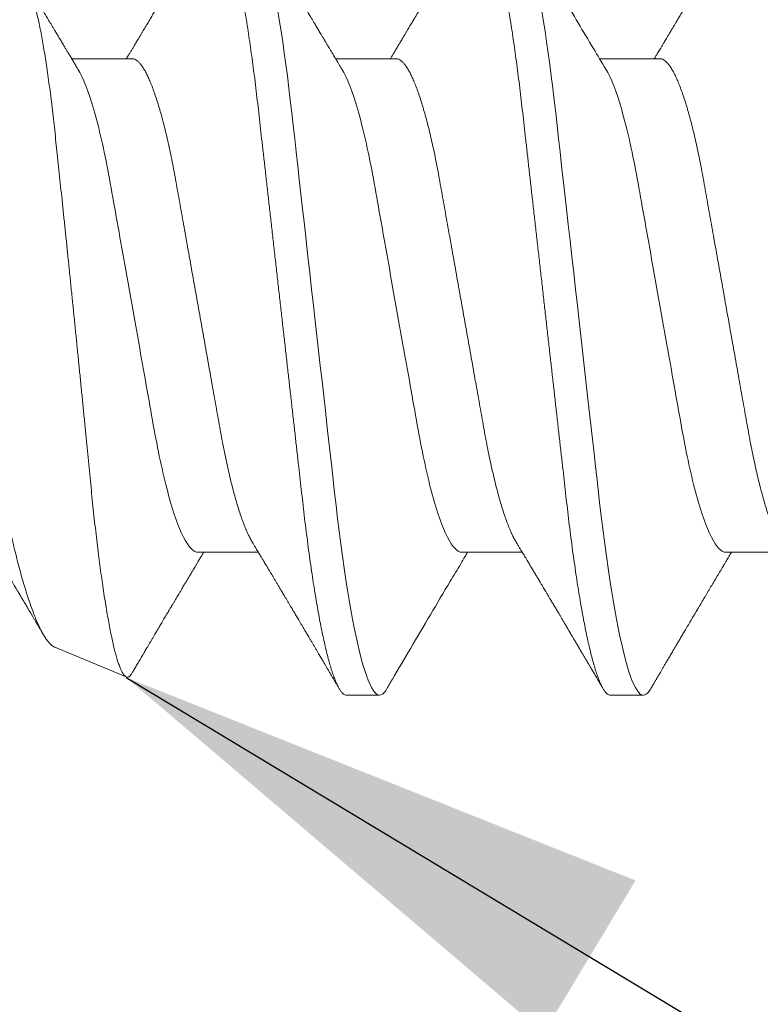
# Model space of a CAD drawing. Units: inches. Extents: x 2 to 27.5, y -1.7 to 35.
# Drawn here: x 11.6 to 11.8, y 18.3 to 18.6 of the extents above; entities that cross this region are included whole.
import ezdxf

# ---------------------------------------------------------------- set-up
doc = ezdxf.new("R2010")
doc.units = ezdxf.units.IN
doc.header["$MEASUREMENT"] = 0
doc.linetypes.add('SLD-Solid', pattern=[0])
doc.layers.add('A-NOTES', color=40, linetype='Continuous')
doc.layers.add('A-SCREW', color=251, linetype='Continuous', lineweight=0)
doc.styles.get("Standard").update_dxf_attribs({"font": 'arial.ttf'})
doc.dimstyles.get("Standard").update_dxf_attribs({"dimtxt": 0.25, "dimasz": 0.1875, "dimexe": 0.1, "dimexo": 0.0625, "dimgap": 0.02, "dimtad": 0, "dimdec": 0, "dimlfac": 25.4, "dimzin": 0, "dimdsep": 46, "dimtxsty": 'Standard', "dimblk": 'ARCHTICK', "dimcen": 0.09, "dimadec": 0, "dimazin": 0, "dimtfac": 1, "dimtdec": 4, "dimtofl": 0, "dimtmove": 0, "dimatfit": 3, "dimfxl": 1, "dimtolj": 1, "dimtzin": 0, "dimarcsym": 0})

# ---------------------------------------------------------------- blocks, each defined once
blk = doc.blocks.new('_ARCHTICK')
at = {"color": 0, "linetype": 'ByBlock', "const_width": 0.15}
blk.add_lwpolyline([(-0.5, -0.5), (0.5, 0.5)], dxfattribs=at)
blk = doc.blocks.new('A$C29608')
at = {"layer": 'A-SCREW', "linetype": 'SLD-Solid', "lineweight": 15}
for p, q in [((0.31799, 0.54116), (0.31799, 0.56208)), ((0.14701, 0.51829), (0.14701, 0.49738)), ((0.3675, 0.50114), (0.3675, 0.51258)), ((0.31799, 0.4497), (0.31799, 0.47062)), ((0.14701, 0.42683), (0.14701, 0.40591)), ((0.3675, 0.40968), (0.3675, 0.42111)), ((0.31799, 0.35823), (0.31799, 0.37915)), ((0.14701, 0.33537), (0.14701, 0.31445)), ((0.35089, 0.30862), (0.36112, 0.33333))]:
    blk.add_line(p, q, dxfattribs=at)
at = {"layer": 'A-SCREW', "linetype": 'SLD-Solid', "lineweight": 15, "flags": 128}
for points in [[(0.36526, 0.5151), (0.36603, 0.5146), (0.36668, 0.51408), (0.36714, 0.51356), (0.36741, 0.51306), (0.3675, 0.51258), (0.3674, 0.51205), (0.36708, 0.51151), (0.36654, 0.51095), (0.36578, 0.51038), (0.36479, 0.50979), (0.36358, 0.5092), (0.36222, 0.50862), (0.36066, 0.50804), (0.35889, 0.50745), (0.35693, 0.50686), (0.35476, 0.50626), (0.3524, 0.50566), (0.34985, 0.50505), (0.34712, 0.50445), (0.3442, 0.50385), (0.34112, 0.50325), (0.33793, 0.50266), (0.3346, 0.50208), (0.33113, 0.50151), (0.32752, 0.50094), (0.3235, 0.50034), (0.31934, 0.49975), (0.31508, 0.49917), (0.31071, 0.49861), (0.30625, 0.49806), (0.30173, 0.49753), (0.29739, 0.49704), (0.29292, 0.49653), (0.28833, 0.49601), (0.28362, 0.49548), (0.2788, 0.49494), (0.27388, 0.49438), (0.26887, 0.49382), (0.26377, 0.49324), (0.25861, 0.49266), (0.25338, 0.49207), (0.2482, 0.49148), (0.24299, 0.49089), (0.23775, 0.4903), (0.2325, 0.48971), (0.22683, 0.48907), (0.22118, 0.48843), (0.21555, 0.4878), (0.20997, 0.48717), (0.20445, 0.48654), (0.199, 0.48593), (0.19394, 0.48536), (0.18897, 0.48479), (0.18409, 0.48424), (0.17932, 0.48371), (0.17466, 0.48318), (0.17012, 0.48267), (0.16571, 0.48217), (0.16141, 0.48168), (0.15716, 0.48117), (0.15299, 0.48065), (0.14897, 0.48012), (0.14503, 0.47958), (0.1412, 0.47904), (0.13748, 0.47848), (0.13359, 0.47787), (0.12986, 0.47725), (0.12629, 0.47662), (0.12289, 0.47599), (0.11969, 0.47535), (0.11667, 0.47471), (0.11402, 0.4741), (0.11155, 0.4735), (0.10927, 0.4729), (0.10719, 0.4723), (0.10531, 0.47171), (0.10364, 0.47113), (0.10216, 0.47055), (0.1009, 0.46998), (0.09983, 0.46942), (0.09897, 0.46887), (0.09832, 0.46835), (0.09786, 0.46783), (0.09759, 0.46733), (0.0975, 0.46684), (0.0975, 0.46684)], [(0.36526, 0.42363), (0.36603, 0.42314), (0.36668, 0.42261), (0.36714, 0.4221), (0.36741, 0.4216), (0.3675, 0.42111), (0.3674, 0.42059), (0.36708, 0.42004), (0.36654, 0.41949), (0.36578, 0.41891), (0.36479, 0.41833), (0.36358, 0.41773), (0.36222, 0.41716), (0.36066, 0.41658), (0.35889, 0.41599), (0.35693, 0.41539), (0.35476, 0.4148), (0.3524, 0.41419), (0.34985, 0.41359), (0.34712, 0.41299), (0.3442, 0.41238), (0.34112, 0.41178), (0.33793, 0.4112), (0.3346, 0.41062), (0.33113, 0.41004), (0.32752, 0.40948), (0.3235, 0.40888), (0.31934, 0.40829), (0.31508, 0.40771), (0.31071, 0.40715), (0.30625, 0.4066), (0.30173, 0.40607), (0.29739, 0.40557), (0.29292, 0.40507), (0.28833, 0.40455), (0.28362, 0.40402), (0.2788, 0.40348), (0.27388, 0.40292), (0.26887, 0.40235), (0.26377, 0.40178), (0.25861, 0.4012), (0.25338, 0.40061), (0.2482, 0.40002), (0.24299, 0.39943), (0.23775, 0.39884), (0.2325, 0.39825), (0.22683, 0.39761), (0.22118, 0.39697), (0.21555, 0.39633), (0.20997, 0.3957), (0.20445, 0.39508), (0.199, 0.39446), (0.19394, 0.39389), (0.18897, 0.39333), (0.18409, 0.39278), (0.17932, 0.39224), (0.17466, 0.39172), (0.17012, 0.3912), (0.16571, 0.39071), (0.16141, 0.39021), (0.15716, 0.3897), (0.15299, 0.38918), (0.14897, 0.38866), (0.14503, 0.38812), (0.1412, 0.38757), (0.13748, 0.38702), (0.13359, 0.3864), (0.12986, 0.38578), (0.12629, 0.38516), (0.12289, 0.38452), (0.11969, 0.38388), (0.11667, 0.38324), (0.11402, 0.38264), (0.11155, 0.38204), (0.10927, 0.38144), (0.10719, 0.38084), (0.10531, 0.38025), (0.10364, 0.37966), (0.10216, 0.37908), (0.1009, 0.37852), (0.09983, 0.37796), (0.09897, 0.37741), (0.09832, 0.37688), (0.09786, 0.37637), (0.09759, 0.37587), (0.0975, 0.37538), (0.0975, 0.37538)]]:
    blk.add_lwpolyline(points, dxfattribs=at)
at = {"layer": 'A-SCREW', "linetype": 'SLD-Solid', "lineweight": 15}
for points, knots in [([(0.3675, 0.59261), (0.36748, 0.59243), (0.36744, 0.59208), (0.36711, 0.59154), (0.36657, 0.59098), (0.36581, 0.59041), (0.36483, 0.58982), (0.36363, 0.58924), (0.36225, 0.58865), (0.36069, 0.58807), (0.35892, 0.58748), (0.35696, 0.58689), (0.35479, 0.58629), (0.35243, 0.58569), (0.34988, 0.58508), (0.34715, 0.58448), (0.34423, 0.58388), (0.34117, 0.58328), (0.33796, 0.58269), (0.33463, 0.58211), (0.33116, 0.58154), (0.32746, 0.58096), (0.32353, 0.58037), (0.31938, 0.57978), (0.31511, 0.5792), (0.31074, 0.57864), (0.30629, 0.57809), (0.30184, 0.57757), (0.29739, 0.57707), (0.29292, 0.57656), (0.28833, 0.57604), (0.28362, 0.57551), (0.2788, 0.57497), (0.27388, 0.57441), (0.26887, 0.57385), (0.26377, 0.57327), (0.25861, 0.57269), (0.25341, 0.5721), (0.2482, 0.57151), (0.24299, 0.57093), (0.23775, 0.57033), (0.23236, 0.56973), (0.22683, 0.5691), (0.22118, 0.56846), (0.21555, 0.56783), (0.20997, 0.5672), (0.20445, 0.56657), (0.1991, 0.56597), (0.19394, 0.56539), (0.18897, 0.56483), (0.18409, 0.56427), (0.17932, 0.56374), (0.17466, 0.56321), (0.17012, 0.5627), (0.1657, 0.5622), (0.16138, 0.56171), (0.15713, 0.5612), (0.15298, 0.56068), (0.14894, 0.56015), (0.145, 0.55961), (0.14117, 0.55907), (0.13735, 0.55849), (0.13356, 0.5579), (0.12982, 0.55728), (0.12625, 0.55665), (0.12286, 0.55602), (0.11965, 0.55538), (0.11669, 0.55475), (0.11399, 0.55414), (0.11152, 0.55353), (0.10924, 0.55293), (0.10716, 0.55233), (0.10528, 0.55174), (0.10361, 0.55116), (0.10213, 0.55058), (0.10087, 0.55001), (0.0998, 0.54945), (0.09895, 0.54891), (0.09829, 0.54838), (0.09783, 0.54786), (0.09756, 0.54736), (0.09747, 0.54686), (0.09757, 0.54635), (0.09789, 0.54581), (0.09843, 0.54525), (0.09905, 0.54476), (0.09958, 0.54446), (0.09976, 0.54435)], [0, 0, 0, 0, 0.011844, 0.023806, 0.035879, 0.048055, 0.060324, 0.072677, 0.084392, 0.096165, 0.107986, 0.119846, 0.131737, 0.143648, 0.15557, 0.167494, 0.17941, 0.191308, 0.202968, 0.214593, 0.226174, 0.237703, 0.250085, 0.262387, 0.274599, 0.286712, 0.298717, 0.310606, 0.321744, 0.332972, 0.344302, 0.355727, 0.36724, 0.378834, 0.3905, 0.402229, 0.414014, 0.425845, 0.437501, 0.449184, 0.460886, 0.472596, 0.485242, 0.497876, 0.510487, 0.523064, 0.535596, 0.548073, 0.559775, 0.571411, 0.58297, 0.594446, 0.605831, 0.617117, 0.628299, 0.639448, 0.6507, 0.662053, 0.673295, 0.68462, 0.69602, 0.707489, 0.719942, 0.732454, 0.745016, 0.757615, 0.770242, 0.782885, 0.794809, 0.806728, 0.818631, 0.830509, 0.842354, 0.854155, 0.865904, 0.877591, 0.889209, 0.90075, 0.912001, 0.923163, 0.934229, 0.945192, 0.957036, 0.968998, 0.981071, 0.993247, 1, 1, 1, 1]), ([(0.31437, 0.5599), (0.31397, 0.55967), (0.31314, 0.55919), (0.31165, 0.55845), (0.30995, 0.5577), (0.30803, 0.55694), (0.30591, 0.55617), (0.3036, 0.5554), (0.30111, 0.55463), (0.29846, 0.55388), (0.29566, 0.55313), (0.29271, 0.55239), (0.28964, 0.55167), (0.28646, 0.55097), (0.28317, 0.55028), (0.27981, 0.54962), (0.27639, 0.54898), (0.27289, 0.54836), (0.26932, 0.54772), (0.26563, 0.54707), (0.26179, 0.54638), (0.25784, 0.54568), (0.25376, 0.54495), (0.2496, 0.54421), (0.24538, 0.54346), (0.24112, 0.5427), (0.23682, 0.54193), (0.2325, 0.54116), (0.22819, 0.54039), (0.2239, 0.53963), (0.21964, 0.53887), (0.21543, 0.53812), (0.21131, 0.53738), (0.20729, 0.53666), (0.20338, 0.53597), (0.19957, 0.53529), (0.19585, 0.53462), (0.19222, 0.53398), (0.18867, 0.53335), (0.18522, 0.53271), (0.18185, 0.53204), (0.17856, 0.53135), (0.17537, 0.53065), (0.17229, 0.52993), (0.16935, 0.52919), (0.16655, 0.52844), (0.1639, 0.52769), (0.16142, 0.52692), (0.15913, 0.52616), (0.15703, 0.5254), (0.15514, 0.52465), (0.15343, 0.5239), (0.15191, 0.52316), (0.15059, 0.52241), (0.14947, 0.52168), (0.14856, 0.52096), (0.14786, 0.52026), (0.14737, 0.51959), (0.14706, 0.51893), (0.14702, 0.5185), (0.14701, 0.51829)], [0, 0, 0, 0, 0.01666, 0.0339396, 0.0512804, 0.0690152, 0.0867666, 0.1045108, 0.1222237, 0.1398817, 0.1574615, 0.1749405, 0.1922593, 0.2094355, 0.2264494, 0.2432829, 0.2599188, 0.2761473, 0.2925548, 0.3091474, 0.3259087, 0.3431675, 0.3605634, 0.3780753, 0.3956812, 0.4133583, 0.4310832, 0.4488321, 0.4665424, 0.4842287, 0.5018676, 0.5194358, 0.5369105, 0.5539611, 0.5708807, 0.5876503, 0.6042521, 0.6210025, 0.6375648, 0.6542351, 0.6711039, 0.6881541, 0.7053673, 0.7227238, 0.7401646, 0.7577057, 0.7753248, 0.7929988, 0.8107041, 0.8281007, 0.845482, 0.8628254, 0.8801088, 0.8976604, 0.9151045, 0.9324197, 0.9495856, 0.9665827, 0.9833931, 1, 1, 1, 1]), ([(0.09974, 0.54436), (0.1002, 0.54409), (0.10105, 0.54359), (0.10222, 0.5429), (0.10319, 0.54233), (0.10396, 0.54187), (0.10454, 0.54153), (0.105, 0.54126), (0.10543, 0.54101), (0.10622, 0.54055), (0.10736, 0.53988), (0.10879, 0.53904), (0.11017, 0.53822), (0.11153, 0.53742), (0.11293, 0.53659), (0.11452, 0.53566), (0.11635, 0.53458), (0.11799, 0.53361), (0.11929, 0.53285), (0.12014, 0.53234), (0.12093, 0.53188), (0.12154, 0.53151), (0.122, 0.53124), (0.12233, 0.53105), (0.1226, 0.53088), (0.12283, 0.53075), (0.12306, 0.53061), (0.12335, 0.53044), (0.12374, 0.53021), (0.12424, 0.52992), (0.12479, 0.52959), (0.12534, 0.52926), (0.12611, 0.52881), (0.12703, 0.52826), (0.12809, 0.52764), (0.12901, 0.52709), (0.12987, 0.52658), (0.13079, 0.52603), (0.13183, 0.52542), (0.13279, 0.52484), (0.1336, 0.52436), (0.13419, 0.52401), (0.13471, 0.5237), (0.13515, 0.52344), (0.13554, 0.5232), (0.13592, 0.52298), (0.13636, 0.52272), (0.13688, 0.5224), (0.13746, 0.52206), (0.13805, 0.52171), (0.1386, 0.52138), (0.13924, 0.521), (0.13994, 0.52058), (0.14068, 0.52014), (0.1413, 0.51977), (0.14183, 0.51945), (0.14236, 0.51914), (0.14297, 0.51877), (0.14367, 0.51835), (0.14436, 0.51794), (0.14498, 0.51756), (0.14552, 0.51724), (0.146, 0.51695), (0.1464, 0.51671), (0.14672, 0.51652), (0.14692, 0.5164), (0.14701, 0.51635)], [0, 0, 0, 0, 0.0291298, 0.0539378, 0.074427, 0.0905988, 0.1024563, 0.1111248, 0.1200393, 0.1294381, 0.1608941, 0.1921693, 0.2201514, 0.2486982, 0.2778197, 0.3093851, 0.3492839, 0.3939816, 0.4128535, 0.4317434, 0.448343, 0.4624801, 0.4705373, 0.4775007, 0.4833712, 0.488149, 0.4920432, 0.4979554, 0.5062283, 0.5171193, 0.5293983, 0.5410682, 0.5521015, 0.5780766, 0.5998038, 0.6190545, 0.636343, 0.6546009, 0.6775697, 0.7024309, 0.7158879, 0.7288365, 0.7399834, 0.7493235, 0.7568609, 0.7645497, 0.7734089, 0.7848184, 0.797883, 0.8102738, 0.8218709, 0.8326738, 0.8510952, 0.8667191, 0.8797557, 0.8902942, 0.9001786, 0.9136266, 0.9293039, 0.9448215, 0.9570861, 0.9691076, 0.9794349, 0.9876203, 0.9944202, 1, 1, 1, 1]), ([(0.36526, 0.5151), (0.36485, 0.51534), (0.36408, 0.51579), (0.36301, 0.51642), (0.36213, 0.51694), (0.36142, 0.51736), (0.36087, 0.51767), (0.36046, 0.51792), (0.3601, 0.51813), (0.35975, 0.51834), (0.35935, 0.51857), (0.35877, 0.51891), (0.35798, 0.51937), (0.35702, 0.51994), (0.35592, 0.52059), (0.3547, 0.5213), (0.35342, 0.52206), (0.35223, 0.52276), (0.35114, 0.5234), (0.35005, 0.52404), (0.34888, 0.52474), (0.34759, 0.5255), (0.34621, 0.52631), (0.34499, 0.52704), (0.34392, 0.52767), (0.34305, 0.52818), (0.34222, 0.52867), (0.34153, 0.52908), (0.34102, 0.52938), (0.34059, 0.52964), (0.34005, 0.52995), (0.33935, 0.53037), (0.33857, 0.53083), (0.33784, 0.53127), (0.33726, 0.53161), (0.33675, 0.53191), (0.33623, 0.53222), (0.33563, 0.53258), (0.33501, 0.53294), (0.33442, 0.5333), (0.33384, 0.53364), (0.33315, 0.53405), (0.33233, 0.53454), (0.33144, 0.53507), (0.33054, 0.5356), (0.32967, 0.53612), (0.32889, 0.53659), (0.32825, 0.53697), (0.32769, 0.5373), (0.3271, 0.53765), (0.32638, 0.53808), (0.32556, 0.53857), (0.32468, 0.5391), (0.32383, 0.53961), (0.32305, 0.54007), (0.32241, 0.54045), (0.32189, 0.54077), (0.32142, 0.54105), (0.32089, 0.54137), (0.32023, 0.54176), (0.31947, 0.54222), (0.31872, 0.54267), (0.31822, 0.54297), (0.31799, 0.5431)], [0, 0, 0, 0, 0.026124, 0.048678, 0.067664, 0.08227, 0.093721, 0.102017, 0.108637, 0.11612, 0.124511, 0.133809, 0.153207, 0.174061, 0.194939, 0.222941, 0.250951, 0.276501, 0.298084, 0.320078, 0.345357, 0.372815, 0.401687, 0.432581, 0.45058, 0.469294, 0.488008, 0.503339, 0.51271, 0.520275, 0.531086, 0.546368, 0.565055, 0.580545, 0.59269, 0.602167, 0.61284, 0.625326, 0.640638, 0.651877, 0.662956, 0.677434, 0.69566, 0.714965, 0.734008, 0.752789, 0.770509, 0.783712, 0.79346, 0.805745, 0.821235, 0.839217, 0.857996, 0.877498, 0.893301, 0.907284, 0.918008, 0.926802, 0.936963, 0.952095, 0.968456, 0.985441, 1, 1, 1, 1]), ([(0.31799, 0.54116), (0.31799, 0.53966), (0.3163, 0.53795), (0.3092, 0.53433), (0.30379, 0.53243), (0.29031, 0.52884), (0.28235, 0.52718), (0.26532, 0.52414), (0.25558, 0.52241), (0.23519, 0.51877), (0.22457, 0.51688), (0.20953, 0.5142), (0.20466, 0.51333), (0.19542, 0.51168), (0.19111, 0.51093), (0.1787, 0.50862), (0.17098, 0.50687), (0.1584, 0.50322), (0.15357, 0.50133), (0.15062, 0.49955)], [0, 0, 0, 0, 0.125, 0.125, 0.25, 0.25, 0.375, 0.375, 0.5, 0.5, 0.625, 0.625, 0.6875, 0.6875, 0.75, 0.75, 0.875, 0.875, 1, 1, 1, 1]), ([(0.3675, 0.50114), (0.36748, 0.50097), (0.36744, 0.50062), (0.36711, 0.50008), (0.36657, 0.49952), (0.36581, 0.49895), (0.36483, 0.49836), (0.36363, 0.49777), (0.36225, 0.49719), (0.36069, 0.49661), (0.35892, 0.49602), (0.35696, 0.49542), (0.35479, 0.49483), (0.35243, 0.49422), (0.34988, 0.49362), (0.34715, 0.49302), (0.34423, 0.49241), (0.34117, 0.49182), (0.33796, 0.49123), (0.33463, 0.49065), (0.33116, 0.49008), (0.32746, 0.48949), (0.32353, 0.48891), (0.31938, 0.48832), (0.31511, 0.48774), (0.31074, 0.48718), (0.30629, 0.48663), (0.30184, 0.48611), (0.29739, 0.48561), (0.29292, 0.4851), (0.28833, 0.48458), (0.28362, 0.48405), (0.2788, 0.48351), (0.27388, 0.48295), (0.26887, 0.48238), (0.26377, 0.48181), (0.25861, 0.48123), (0.25341, 0.48064), (0.2482, 0.48005), (0.24299, 0.47946), (0.23775, 0.47887), (0.23236, 0.47826), (0.22683, 0.47764), (0.22118, 0.477), (0.21555, 0.47636), (0.20997, 0.47573), (0.20445, 0.47511), (0.1991, 0.47451), (0.19394, 0.47392), (0.18897, 0.47336), (0.18409, 0.47281), (0.17932, 0.47227), (0.17466, 0.47175), (0.17012, 0.47123), (0.1657, 0.47074), (0.16138, 0.47024), (0.15713, 0.46973), (0.15298, 0.46922), (0.14894, 0.46869), (0.145, 0.46815), (0.14117, 0.4676), (0.13735, 0.46703), (0.13356, 0.46643), (0.12982, 0.46581), (0.12625, 0.46519), (0.12286, 0.46455), (0.11965, 0.46392), (0.11669, 0.46329), (0.11399, 0.46267), (0.11152, 0.46207), (0.10924, 0.46147), (0.10716, 0.46087), (0.10528, 0.46028), (0.10361, 0.45969), (0.10213, 0.45912), (0.10087, 0.45855), (0.0998, 0.45799), (0.09895, 0.45744), (0.09829, 0.45691), (0.09783, 0.4564), (0.09756, 0.4559), (0.09747, 0.4554), (0.09757, 0.45489), (0.09789, 0.45434), (0.09843, 0.45379), (0.09905, 0.4533), (0.09958, 0.453), (0.09976, 0.45289)], [0, 0, 0, 0, 0.011844, 0.023806, 0.035879, 0.048055, 0.060324, 0.072677, 0.084392, 0.096165, 0.107985, 0.119846, 0.131736, 0.143647, 0.155569, 0.167493, 0.179409, 0.191307, 0.202967, 0.214592, 0.226173, 0.237702, 0.250084, 0.262386, 0.274598, 0.286711, 0.298716, 0.310605, 0.321743, 0.332971, 0.344301, 0.355726, 0.367239, 0.378832, 0.390498, 0.402228, 0.414012, 0.425843, 0.437499, 0.449183, 0.460884, 0.472594, 0.48524, 0.497874, 0.510485, 0.523062, 0.535594, 0.54807, 0.559773, 0.571408, 0.582968, 0.594444, 0.605828, 0.617115, 0.628296, 0.639445, 0.650698, 0.662051, 0.673292, 0.684617, 0.696018, 0.707486, 0.719939, 0.732451, 0.745013, 0.757612, 0.770239, 0.782881, 0.794806, 0.806724, 0.818628, 0.830506, 0.84235, 0.854151, 0.8659, 0.877588, 0.889206, 0.900746, 0.911997, 0.923159, 0.934225, 0.945188, 0.957032, 0.968994, 0.981067, 0.993243, 1, 1, 1, 1]), ([(0.15062, 0.49955), (0.14825, 0.49812), (0.13996, 0.49314), (0.12783, 0.48592), (0.11607, 0.47898), (0.10926, 0.47496), (0.1061, 0.4731), (0.10457, 0.47221), (0.10273, 0.47112), (0.10105, 0.47014), (0.09974, 0.46936)], [0, 0, 0, 0, 0.140454, 0.4903547, 0.7157453, 0.832733, 0.891643, 0.901345, 0.9225103, 1, 1, 1, 1]), ([(0.31438, 0.46844), (0.31474, 0.46866), (0.31542, 0.46907), (0.31636, 0.46963), (0.31717, 0.47012), (0.31792, 0.47057), (0.31862, 0.47099), (0.31923, 0.47136), (0.31973, 0.47166), (0.32016, 0.47192), (0.32063, 0.4722), (0.32121, 0.47255), (0.32187, 0.47294), (0.3226, 0.47338), (0.32332, 0.47381), (0.324, 0.47422), (0.32463, 0.47459), (0.32524, 0.47496), (0.32585, 0.47532), (0.32643, 0.47567), (0.32702, 0.47602), (0.32767, 0.47641), (0.32841, 0.47685), (0.3292, 0.47732), (0.32997, 0.47778), (0.33062, 0.47816), (0.33109, 0.47845), (0.33146, 0.47867), (0.33182, 0.47888), (0.33226, 0.47914), (0.33281, 0.47947), (0.33347, 0.47986), (0.33419, 0.48028), (0.33489, 0.4807), (0.33553, 0.48108), (0.33617, 0.48146), (0.33686, 0.48187), (0.33758, 0.4823), (0.33827, 0.48271), (0.33898, 0.48313), (0.33974, 0.48358), (0.34059, 0.48409), (0.34156, 0.48466), (0.34265, 0.4853), (0.34363, 0.48588), (0.34441, 0.48634), (0.3449, 0.48663), (0.34524, 0.48684), (0.3455, 0.48699), (0.34572, 0.48712), (0.34612, 0.48735), (0.34676, 0.48773), (0.34767, 0.48827), (0.34876, 0.48891), (0.34999, 0.48964), (0.35105, 0.49026), (0.35191, 0.49077), (0.3525, 0.49112), (0.35304, 0.49143), (0.35347, 0.49169), (0.35378, 0.49187), (0.35404, 0.49202), (0.35434, 0.4922), (0.35476, 0.49245), (0.35529, 0.49276), (0.35594, 0.49314), (0.3567, 0.49359), (0.35766, 0.49415), (0.35881, 0.49483), (0.36019, 0.49564), (0.36173, 0.49655), (0.36344, 0.49755), (0.36464, 0.49826), (0.36526, 0.49862)], [0, 0, 0, 0, 0.021672, 0.039997, 0.055487, 0.070125, 0.084115, 0.097131, 0.106032, 0.113734, 0.12245, 0.133982, 0.148029, 0.161442, 0.177103, 0.190125, 0.201934, 0.214011, 0.226277, 0.237719, 0.24864, 0.26181, 0.275942, 0.29233, 0.308378, 0.321243, 0.330925, 0.336439, 0.343007, 0.351788, 0.362784, 0.374961, 0.391115, 0.404778, 0.41631, 0.428745, 0.442771, 0.456943, 0.470966, 0.483912, 0.498737, 0.515444, 0.534384, 0.555781, 0.579637, 0.592024, 0.601652, 0.608323, 0.612381, 0.61656, 0.621454, 0.635819, 0.654156, 0.6754, 0.699562, 0.726605, 0.738018, 0.749878, 0.761257, 0.769827, 0.775478, 0.779144, 0.785082, 0.793283, 0.803748, 0.816479, 0.831475, 0.848738, 0.872448, 0.899426, 0.929676, 0.963199, 1, 1, 1, 1]), ([(0.31438, 0.46844), (0.31397, 0.4682), (0.31314, 0.46772), (0.31165, 0.46699), (0.30995, 0.46624), (0.30803, 0.46548), (0.30591, 0.46471), (0.3036, 0.46394), (0.30111, 0.46317), (0.29846, 0.46241), (0.29566, 0.46166), (0.29271, 0.46093), (0.28964, 0.46021), (0.28646, 0.4595), (0.28317, 0.45882), (0.27981, 0.45815), (0.27639, 0.45752), (0.27289, 0.4569), (0.26932, 0.45626), (0.26563, 0.4556), (0.26179, 0.45492), (0.25784, 0.45421), (0.25376, 0.45349), (0.2496, 0.45274), (0.24538, 0.45199), (0.24112, 0.45123), (0.23682, 0.45046), (0.2325, 0.4497), (0.22819, 0.44893), (0.2239, 0.44816), (0.21964, 0.4474), (0.21543, 0.44665), (0.21131, 0.44592), (0.20729, 0.4452), (0.20338, 0.4445), (0.19957, 0.44382), (0.19585, 0.44316), (0.19222, 0.44251), (0.18867, 0.44188), (0.18522, 0.44124), (0.18185, 0.44058), (0.17856, 0.43989), (0.17537, 0.43919), (0.17229, 0.43846), (0.16935, 0.43773), (0.16655, 0.43698), (0.1639, 0.43622), (0.16142, 0.43546), (0.15913, 0.4347), (0.15703, 0.43394), (0.15514, 0.43319), (0.15343, 0.43244), (0.15191, 0.43169), (0.15059, 0.43095), (0.14947, 0.43022), (0.14856, 0.4295), (0.14786, 0.4288), (0.14737, 0.42812), (0.14706, 0.42746), (0.14702, 0.42704), (0.14701, 0.42683)], [0, 0, 0, 0, 0.016676, 0.033955, 0.051296, 0.06903, 0.086781, 0.104525, 0.122238, 0.139896, 0.157475, 0.174954, 0.192272, 0.209448, 0.226462, 0.243295, 0.259931, 0.276159, 0.292566, 0.309159, 0.32592, 0.343178, 0.360574, 0.378085, 0.395691, 0.413368, 0.431092, 0.448841, 0.466551, 0.484237, 0.501876, 0.519444, 0.536918, 0.553968, 0.570888, 0.587657, 0.604259, 0.621009, 0.637571, 0.654241, 0.671109, 0.688159, 0.705372, 0.722728, 0.740169, 0.75771, 0.775328, 0.793002, 0.810707, 0.828103, 0.845484, 0.862828, 0.880111, 0.897662, 0.915106, 0.932421, 0.949586, 0.966583, 0.983393, 1, 1, 1, 1]), ([(0.09974, 0.45289), (0.10027, 0.45258), (0.10126, 0.452), (0.10265, 0.45118), (0.10384, 0.45048), (0.10484, 0.4499), (0.10563, 0.44943), (0.10623, 0.44908), (0.10664, 0.44884), (0.10692, 0.44867), (0.10721, 0.4485), (0.1076, 0.44827), (0.10813, 0.44796), (0.10876, 0.44759), (0.10943, 0.4472), (0.11009, 0.44681), (0.111, 0.44627), (0.11213, 0.44561), (0.11354, 0.44477), (0.11495, 0.44394), (0.11639, 0.44309), (0.11761, 0.44237), (0.11866, 0.44175), (0.11959, 0.4412), (0.12056, 0.44063), (0.12157, 0.44003), (0.12246, 0.43951), (0.12319, 0.43907), (0.12378, 0.43872), (0.12437, 0.43837), (0.12502, 0.43799), (0.12568, 0.4376), (0.12637, 0.43719), (0.12706, 0.43678), (0.1278, 0.43634), (0.12856, 0.43589), (0.12926, 0.43547), (0.12985, 0.43513), (0.13028, 0.43487), (0.13063, 0.43467), (0.13098, 0.43446), (0.1314, 0.4342), (0.13204, 0.43382), (0.13292, 0.4333), (0.13406, 0.43262), (0.13511, 0.432), (0.13598, 0.43148), (0.13657, 0.43113), (0.13705, 0.43085), (0.13745, 0.43061), (0.13784, 0.43037), (0.13828, 0.43011), (0.13879, 0.4298), (0.1394, 0.42944), (0.14008, 0.42903), (0.14078, 0.42861), (0.14142, 0.42823), (0.142, 0.42789), (0.14255, 0.42756), (0.14317, 0.42719), (0.14381, 0.4268), (0.14442, 0.42644), (0.145, 0.42609), (0.14552, 0.42578), (0.14606, 0.42546), (0.14653, 0.42517), (0.14687, 0.42497), (0.14701, 0.42488)], [0, 0, 0, 0, 0.03354, 0.0628938, 0.0880635, 0.1090525, 0.1258634, 0.1384973, 0.1469566, 0.1515109, 0.1566204, 0.1650638, 0.1762896, 0.1902277, 0.2047164, 0.2187351, 0.2322841, 0.2623645, 0.2902398, 0.3219254, 0.3519474, 0.3809575, 0.3994435, 0.4189296, 0.4395565, 0.461335, 0.4824566, 0.496152, 0.5076633, 0.5199595, 0.5336092, 0.5486467, 0.5622679, 0.5769173, 0.5925952, 0.6093011, 0.6250587, 0.6375078, 0.6462137, 0.652447, 0.6596793, 0.6686132, 0.6792474, 0.7002919, 0.7244503, 0.7516623, 0.767367, 0.7797359, 0.7890015, 0.7974467, 0.8053255, 0.814105, 0.8249927, 0.8379886, 0.853092, 0.8681838, 0.8827236, 0.8937478, 0.9045247, 0.9180925, 0.9328798, 0.945358, 0.9572141, 0.969453, 0.9786871, 0.9913059, 1, 1, 1, 1]), ([(0.36526, 0.42363), (0.36417, 0.42428), (0.35946, 0.42704), (0.3509, 0.43208), (0.33958, 0.43877), (0.32985, 0.44454), (0.32314, 0.44856), (0.3198, 0.45056), (0.31847, 0.45135), (0.31799, 0.45164)], [0, 0, 0, 0, 0.069377, 0.2979537, 0.542203, 0.7875547, 0.9155298, 0.9695245, 1, 1, 1, 1]), ([(0.31799, 0.4497), (0.31799, 0.4482), (0.3163, 0.44648), (0.3092, 0.44286), (0.30379, 0.44097), (0.29031, 0.43737), (0.28235, 0.43572), (0.26532, 0.43268), (0.25558, 0.43095), (0.23519, 0.42731), (0.22457, 0.42542), (0.20953, 0.42273), (0.20466, 0.42187), (0.19542, 0.42022), (0.19111, 0.41947), (0.1787, 0.41716), (0.17098, 0.4154), (0.1584, 0.41175), (0.15357, 0.40986), (0.15062, 0.40809)], [0, 0, 0, 0, 0.125, 0.125, 0.25, 0.25, 0.375, 0.375, 0.5, 0.5, 0.625, 0.625, 0.6875, 0.6875, 0.75, 0.75, 0.875, 0.875, 1, 1, 1, 1]), ([(0.3675, 0.40968), (0.36748, 0.40951), (0.36744, 0.40915), (0.36711, 0.40861), (0.36657, 0.40805), (0.36581, 0.40748), (0.36483, 0.4069), (0.36363, 0.40631), (0.36225, 0.40573), (0.36069, 0.40514), (0.35892, 0.40456), (0.35696, 0.40396), (0.35479, 0.40336), (0.35243, 0.40276), (0.34988, 0.40216), (0.34715, 0.40155), (0.34423, 0.40095), (0.34117, 0.40035), (0.33796, 0.39977), (0.33463, 0.39919), (0.33116, 0.39861), (0.32746, 0.39803), (0.32353, 0.39744), (0.31938, 0.39685), (0.31511, 0.39628), (0.31074, 0.39571), (0.30629, 0.39516), (0.30184, 0.39464), (0.29739, 0.39414), (0.29292, 0.39364), (0.28833, 0.39312), (0.28362, 0.39259), (0.2788, 0.39204), (0.27388, 0.39149), (0.26887, 0.39092), (0.26377, 0.39035), (0.25861, 0.38976), (0.25341, 0.38918), (0.2482, 0.38859), (0.24299, 0.388), (0.23775, 0.38741), (0.23236, 0.3868), (0.22683, 0.38617), (0.22118, 0.38554), (0.21555, 0.3849), (0.20997, 0.38427), (0.20445, 0.38365), (0.1991, 0.38304), (0.19394, 0.38246), (0.18897, 0.3819), (0.18409, 0.38135), (0.17932, 0.38081), (0.17466, 0.38028), (0.17012, 0.37977), (0.1657, 0.37927), (0.16138, 0.37878), (0.15713, 0.37827), (0.15298, 0.37775), (0.14894, 0.37722), (0.145, 0.37669), (0.14117, 0.37614), (0.13735, 0.37557), (0.13356, 0.37497), (0.12982, 0.37435), (0.12625, 0.37372), (0.12286, 0.37309), (0.11965, 0.37245), (0.11669, 0.37182), (0.11399, 0.37121), (0.11152, 0.37061), (0.10924, 0.37), (0.10716, 0.36941), (0.10528, 0.36882), (0.10361, 0.36823), (0.10213, 0.36765), (0.10087, 0.36708), (0.0998, 0.36652), (0.09895, 0.36598), (0.09829, 0.36545), (0.09783, 0.36494), (0.09756, 0.36443), (0.09747, 0.36394), (0.09757, 0.36342), (0.09789, 0.36288), (0.09843, 0.36232), (0.09905, 0.36184), (0.09958, 0.36154), (0.09976, 0.36143)], [0, 0, 0, 0, 0.011844, 0.023806, 0.035879, 0.048055, 0.060324, 0.072677, 0.084392, 0.096165, 0.107986, 0.119847, 0.131737, 0.143648, 0.15557, 0.167494, 0.17941, 0.191309, 0.202968, 0.214593, 0.226174, 0.237703, 0.250085, 0.262387, 0.274599, 0.286712, 0.298718, 0.310607, 0.321745, 0.332973, 0.344303, 0.355728, 0.367241, 0.378835, 0.3905, 0.40223, 0.414015, 0.425846, 0.437502, 0.449185, 0.460887, 0.472597, 0.485242, 0.497877, 0.510488, 0.523065, 0.535597, 0.548074, 0.559777, 0.571412, 0.582971, 0.594447, 0.605832, 0.617119, 0.6283, 0.639449, 0.650701, 0.662055, 0.673296, 0.684621, 0.696022, 0.707491, 0.719943, 0.732455, 0.745017, 0.757617, 0.770244, 0.782886, 0.79481, 0.806729, 0.818632, 0.830511, 0.842355, 0.854156, 0.865905, 0.877593, 0.889211, 0.900751, 0.912003, 0.923165, 0.93423, 0.945194, 0.957037, 0.969, 0.981073, 0.993249, 1, 1, 1, 1]), ([(0.15062, 0.40809), (0.15026, 0.40787), (0.1496, 0.40747), (0.14867, 0.40691), (0.14789, 0.40644), (0.14727, 0.40607), (0.1468, 0.40579), (0.14647, 0.40559), (0.1462, 0.40542), (0.14591, 0.40525), (0.14556, 0.40504), (0.14495, 0.40467), (0.14414, 0.40419), (0.14329, 0.40368), (0.14263, 0.40328), (0.14215, 0.40299), (0.14172, 0.40274), (0.14126, 0.40246), (0.14066, 0.40211), (0.13991, 0.40166), (0.13908, 0.40116), (0.13828, 0.40069), (0.13758, 0.40027), (0.13693, 0.39988), (0.13628, 0.39949), (0.13561, 0.39909), (0.13485, 0.39864), (0.13401, 0.39814), (0.13305, 0.39757), (0.13216, 0.39704), (0.13135, 0.39656), (0.13063, 0.39613), (0.12996, 0.39573), (0.12939, 0.39539), (0.12892, 0.39512), (0.12846, 0.39484), (0.12789, 0.3945), (0.1272, 0.39409), (0.12643, 0.39364), (0.12564, 0.39317), (0.12483, 0.39269), (0.12402, 0.39221), (0.1232, 0.39173), (0.12245, 0.39128), (0.1218, 0.3909), (0.12129, 0.3906), (0.12086, 0.39034), (0.12041, 0.39008), (0.11984, 0.38974), (0.11913, 0.38932), (0.11837, 0.38887), (0.1173, 0.38824), (0.11601, 0.38747), (0.11449, 0.38658), (0.11308, 0.38575), (0.11192, 0.38506), (0.11097, 0.38451), (0.11021, 0.38406), (0.10944, 0.3836), (0.10862, 0.38312), (0.1077, 0.38258), (0.10658, 0.38192), (0.10521, 0.38112), (0.10358, 0.38016), (0.10173, 0.37907), (0.10043, 0.37831), (0.09974, 0.3779)], [0, 0, 0, 0, 0.0213067, 0.0396102, 0.054905, 0.067188, 0.0763264, 0.082546, 0.0869045, 0.0924755, 0.0994538, 0.1078403, 0.1286166, 0.1469109, 0.1583352, 0.1678139, 0.1753, 0.1836695, 0.1948165, 0.2105398, 0.2281054, 0.2438363, 0.2575899, 0.2695747, 0.2822236, 0.2960299, 0.3090829, 0.3270444, 0.3456802, 0.3659222, 0.3792451, 0.3936195, 0.4080501, 0.4192231, 0.4270919, 0.4355255, 0.4466784, 0.4605532, 0.4763992, 0.491981, 0.5071489, 0.5237742, 0.5398715, 0.5552215, 0.568077, 0.5780577, 0.5852932, 0.5934345, 0.6047202, 0.6191508, 0.6347726, 0.6498767, 0.6817194, 0.7111685, 0.7389835, 0.7646873, 0.7797918, 0.7944814, 0.8095914, 0.8251809, 0.8428807, 0.8634193, 0.8912727, 0.9231747, 0.95941, 1, 1, 1, 1]), ([(0.31438, 0.37697), (0.31472, 0.37718), (0.31534, 0.37756), (0.31621, 0.37808), (0.31696, 0.37853), (0.31765, 0.37894), (0.31833, 0.37935), (0.31897, 0.37974), (0.31954, 0.38008), (0.32002, 0.38037), (0.32049, 0.38065), (0.32101, 0.38096), (0.32162, 0.38133), (0.32239, 0.38179), (0.32331, 0.38234), (0.32431, 0.38294), (0.32525, 0.3835), (0.32611, 0.38401), (0.32695, 0.38451), (0.32784, 0.38505), (0.32878, 0.38561), (0.32975, 0.38618), (0.33069, 0.38674), (0.33152, 0.38724), (0.33226, 0.38768), (0.333, 0.38812), (0.33383, 0.38861), (0.3347, 0.38913), (0.33559, 0.38966), (0.33648, 0.39018), (0.33731, 0.39068), (0.33804, 0.39111), (0.3387, 0.3915), (0.33932, 0.39187), (0.33997, 0.39226), (0.34068, 0.39267), (0.34145, 0.39313), (0.34228, 0.39362), (0.34316, 0.39414), (0.34396, 0.39461), (0.34458, 0.39498), (0.34499, 0.39522), (0.34529, 0.3954), (0.34556, 0.39556), (0.34588, 0.39575), (0.34633, 0.39601), (0.34694, 0.39637), (0.34772, 0.39683), (0.34859, 0.39735), (0.34951, 0.39789), (0.35043, 0.39843), (0.35133, 0.39897), (0.35223, 0.3995), (0.35306, 0.39999), (0.35379, 0.40041), (0.35443, 0.40079), (0.35506, 0.40116), (0.35575, 0.40157), (0.35652, 0.40202), (0.35734, 0.4025), (0.35819, 0.403), (0.35913, 0.40356), (0.36013, 0.40414), (0.36113, 0.40473), (0.3619, 0.40518), (0.3625, 0.40553), (0.36301, 0.40584), (0.36364, 0.40621), (0.36441, 0.40666), (0.36497, 0.40699), (0.36526, 0.40716)], [0, 0, 0, 0, 0.020163, 0.037076, 0.051058, 0.064533, 0.077997, 0.091299, 0.102442, 0.111485, 0.119912, 0.130191, 0.142324, 0.156061, 0.175379, 0.196654, 0.215545, 0.230879, 0.24729, 0.265032, 0.283563, 0.302749, 0.322192, 0.338773, 0.352022, 0.366023, 0.382406, 0.400421, 0.417527, 0.435197, 0.452372, 0.46669, 0.478416, 0.490822, 0.503355, 0.517131, 0.532213, 0.548607, 0.566312, 0.584214, 0.595249, 0.603275, 0.608309, 0.612997, 0.619192, 0.626898, 0.639583, 0.654979, 0.672857, 0.691055, 0.709051, 0.726859, 0.744494, 0.761819, 0.776095, 0.787244, 0.799406, 0.813077, 0.828249, 0.844383, 0.861149, 0.878546, 0.899748, 0.919785, 0.937266, 0.945018, 0.954936, 0.967405, 0.982426, 1, 1, 1, 1]), ([(0.31438, 0.37698), (0.31397, 0.37674), (0.31314, 0.37626), (0.31165, 0.37553), (0.30995, 0.37478), (0.30803, 0.37401), (0.30591, 0.37324), (0.3036, 0.37247), (0.30111, 0.37171), (0.29846, 0.37095), (0.29566, 0.3702), (0.29271, 0.36946), (0.28964, 0.36874), (0.28646, 0.36804), (0.28317, 0.36735), (0.27981, 0.36669), (0.27639, 0.36605), (0.27289, 0.36543), (0.26932, 0.3648), (0.26563, 0.36414), (0.26179, 0.36346), (0.25784, 0.36275), (0.25376, 0.36202), (0.2496, 0.36128), (0.24538, 0.36053), (0.24112, 0.35977), (0.23682, 0.359), (0.2325, 0.35823), (0.22819, 0.35746), (0.2239, 0.3567), (0.21964, 0.35594), (0.21543, 0.35519), (0.21131, 0.35445), (0.20729, 0.35374), (0.20338, 0.35304), (0.19957, 0.35236), (0.19585, 0.3517), (0.19222, 0.35105), (0.18867, 0.35042), (0.18522, 0.34978), (0.18185, 0.34911), (0.17856, 0.34843), (0.17537, 0.34772), (0.17229, 0.347), (0.16935, 0.34627), (0.16655, 0.34552), (0.1639, 0.34476), (0.16142, 0.344), (0.15913, 0.34323), (0.15703, 0.34247), (0.15514, 0.34172), (0.15343, 0.34097), (0.15191, 0.34023), (0.15059, 0.33949), (0.14947, 0.33875), (0.14856, 0.33804), (0.14786, 0.33734), (0.14737, 0.33666), (0.14706, 0.336), (0.14702, 0.33558), (0.14701, 0.33537)], [0, 0, 0, 0, 0.016675, 0.033954, 0.051295, 0.069029, 0.08678, 0.104524, 0.122237, 0.139895, 0.157474, 0.174953, 0.192271, 0.209447, 0.226461, 0.243294, 0.25993, 0.276158, 0.292565, 0.309158, 0.325919, 0.343177, 0.360573, 0.378085, 0.39569, 0.413367, 0.431092, 0.44884, 0.46655, 0.484236, 0.501875, 0.519443, 0.536917, 0.553968, 0.570887, 0.587657, 0.604258, 0.621008, 0.63757, 0.65424, 0.671109, 0.688159, 0.705372, 0.722728, 0.740168, 0.757709, 0.775328, 0.793002, 0.810707, 0.828103, 0.845484, 0.862827, 0.880111, 0.897662, 0.915106, 0.932421, 0.949586, 0.966583, 0.983393, 1, 1, 1, 1]), ([(0.09974, 0.36143), (0.10027, 0.36112), (0.10128, 0.36052), (0.10271, 0.35968), (0.10397, 0.35894), (0.10505, 0.35831), (0.10596, 0.35777), (0.10666, 0.35736), (0.10717, 0.35706), (0.10751, 0.35686), (0.10776, 0.35671), (0.10805, 0.35654), (0.10849, 0.35628), (0.10915, 0.3559), (0.10997, 0.35541), (0.11091, 0.35486), (0.11191, 0.35427), (0.11296, 0.35365), (0.11392, 0.35308), (0.11475, 0.3526), (0.11538, 0.35223), (0.11588, 0.35193), (0.1163, 0.35168), (0.11673, 0.35143), (0.11724, 0.35112), (0.11786, 0.35076), (0.11867, 0.35028), (0.11962, 0.34972), (0.1207, 0.34908), (0.12172, 0.34848), (0.1226, 0.34796), (0.12329, 0.34755), (0.1239, 0.34719), (0.12454, 0.34681), (0.12529, 0.34637), (0.12609, 0.34589), (0.12711, 0.34529), (0.12835, 0.34455), (0.12982, 0.34368), (0.13127, 0.34282), (0.13276, 0.34193), (0.13401, 0.34119), (0.13497, 0.34062), (0.13558, 0.34026), (0.13612, 0.33993), (0.13667, 0.33961), (0.13732, 0.33922), (0.13808, 0.33876), (0.13889, 0.33828), (0.13971, 0.33779), (0.14051, 0.33732), (0.14124, 0.33687), (0.14192, 0.33647), (0.14263, 0.33605), (0.14346, 0.33555), (0.1444, 0.33499), (0.1453, 0.33445), (0.14613, 0.33395), (0.14667, 0.33362), (0.14696, 0.33345), (0.14701, 0.33342)], [0, 0, 0, 0, 0.033829, 0.064001, 0.090519, 0.113387, 0.132605, 0.148176, 0.157462, 0.164698, 0.169885, 0.17335, 0.183389, 0.197371, 0.215279, 0.235394, 0.256546, 0.278731, 0.30195, 0.317739, 0.331011, 0.341627, 0.349587, 0.357667, 0.368704, 0.382479, 0.396831, 0.419862, 0.442995, 0.465399, 0.484095, 0.49883, 0.509351, 0.522902, 0.539548, 0.556797, 0.573374, 0.604569, 0.635508, 0.666271, 0.69722, 0.730665, 0.7456, 0.758438, 0.769192, 0.779762, 0.793566, 0.810604, 0.828152, 0.844822, 0.862809, 0.878786, 0.891782, 0.905541, 0.924148, 0.944479, 0.965275, 0.98161, 0.997216, 1, 1, 1, 1]), ([(0.31799, 0.35823), (0.31799, 0.35674), (0.3163, 0.35502), (0.3092, 0.3514), (0.30379, 0.34951), (0.29031, 0.34591), (0.28235, 0.34425), (0.26532, 0.34122), (0.25558, 0.33948), (0.23519, 0.33585), (0.22457, 0.33395), (0.20953, 0.33127), (0.20466, 0.3304), (0.19542, 0.32875), (0.19111, 0.32801), (0.1787, 0.3257), (0.17098, 0.32394), (0.1584, 0.32029), (0.15357, 0.3184), (0.15062, 0.31662)], [0, 0, 0, 0, 0.125, 0.125, 0.25, 0.25, 0.375, 0.375, 0.5, 0.5, 0.625, 0.625, 0.6875, 0.6875, 0.75, 0.75, 0.875, 0.875, 1, 1, 1, 1]), ([(0.35964, 0.33547), (0.35961, 0.33549), (0.35917, 0.33575), (0.35829, 0.33627), (0.3572, 0.33691), (0.35624, 0.33747), (0.35547, 0.33792), (0.35476, 0.33835), (0.35416, 0.3387), (0.35371, 0.33896), (0.35331, 0.3392), (0.35287, 0.33946), (0.35232, 0.33978), (0.35162, 0.34019), (0.35082, 0.34067), (0.34995, 0.34118), (0.34906, 0.3417), (0.34816, 0.34224), (0.34724, 0.34278), (0.34639, 0.34328), (0.34564, 0.34372), (0.34504, 0.34408), (0.34452, 0.34438), (0.34401, 0.34469), (0.34342, 0.34503), (0.34273, 0.34544), (0.34194, 0.34591), (0.34113, 0.34639), (0.34031, 0.34687), (0.33951, 0.34735), (0.33874, 0.34781), (0.33809, 0.34819), (0.33759, 0.34849), (0.33715, 0.34875), (0.33662, 0.34906), (0.33595, 0.34946), (0.33517, 0.34992), (0.33437, 0.3504), (0.33358, 0.35087), (0.33282, 0.35132), (0.33213, 0.35173), (0.33156, 0.35207), (0.33107, 0.35236), (0.33056, 0.35267), (0.32993, 0.35304), (0.32919, 0.35348), (0.3284, 0.35395), (0.32761, 0.35442), (0.32681, 0.3549), (0.32604, 0.35536), (0.32535, 0.35577), (0.32479, 0.35611), (0.32426, 0.35642), (0.32366, 0.35678), (0.32295, 0.3572), (0.32214, 0.35769), (0.32138, 0.35815), (0.32069, 0.35856), (0.32011, 0.3589), (0.31957, 0.35923), (0.31911, 0.35951), (0.31875, 0.35972), (0.31839, 0.35994), (0.31815, 0.36008), (0.318, 0.36017), (0.31799, 0.36018)], [0, 0, 0, 0, 0.002574, 0.031547, 0.063143, 0.081171, 0.100126, 0.118421, 0.132791, 0.14314, 0.150933, 0.16131, 0.174635, 0.190908, 0.21128, 0.232119, 0.253424, 0.275195, 0.29743, 0.318959, 0.336915, 0.351171, 0.362303, 0.373946, 0.388059, 0.404642, 0.423627, 0.444909, 0.463041, 0.482559, 0.50272, 0.518564, 0.529175, 0.538488, 0.55067, 0.567381, 0.586883, 0.60627, 0.625209, 0.643702, 0.661214, 0.674989, 0.684957, 0.696548, 0.711718, 0.730093, 0.749683, 0.768715, 0.787189, 0.807494, 0.824589, 0.836652, 0.848164, 0.862578, 0.879875, 0.899484, 0.921123, 0.934761, 0.949096, 0.962968, 0.974054, 0.982291, 0.989126, 0.999664, 1, 1, 1, 1]), ([(0.11918, 0.29643), (0.11916, 0.29646), (0.11906, 0.29665), (0.11906, 0.29698), (0.1192, 0.29743), (0.11953, 0.29789), (0.12006, 0.29836), (0.12078, 0.29885), (0.12169, 0.29934), (0.1228, 0.29983), (0.12411, 0.30033), (0.12561, 0.30084), (0.1273, 0.30135), (0.1292, 0.30187), (0.1313, 0.30239), (0.13361, 0.30291), (0.1361, 0.30344), (0.13877, 0.30395), (0.14157, 0.30446), (0.14452, 0.30496), (0.14763, 0.30546), (0.15092, 0.30596), (0.1544, 0.30645), (0.15805, 0.30694), (0.16186, 0.30742), (0.16576, 0.30789), (0.16974, 0.30835), (0.17379, 0.30878), (0.17796, 0.30922), (0.18226, 0.30968), (0.18668, 0.31014), (0.19123, 0.31062), (0.19586, 0.3111), (0.20057, 0.31159), (0.20534, 0.31209), (0.21017, 0.31259), (0.21507, 0.3131), (0.22004, 0.31361), (0.22508, 0.31412), (0.2302, 0.31464), (0.23533, 0.31517), (0.24045, 0.31569), (0.24552, 0.3162), (0.25054, 0.3167), (0.25556, 0.31721), (0.26059, 0.31771), (0.26562, 0.31821), (0.27065, 0.31871), (0.27562, 0.3192), (0.28048, 0.31968), (0.28521, 0.32014), (0.28981, 0.32059), (0.29432, 0.32103), (0.29878, 0.32148), (0.30317, 0.32193), (0.30747, 0.3224), (0.31167, 0.32288), (0.31573, 0.32337), (0.31964, 0.32385), (0.32341, 0.32435), (0.32703, 0.32485), (0.33054, 0.32535), (0.3339, 0.32586), (0.33711, 0.32638), (0.34015, 0.3269), (0.343, 0.32742), (0.34564, 0.32793), (0.34807, 0.32844), (0.35032, 0.32895), (0.35238, 0.32946), (0.35425, 0.32996), (0.35591, 0.33047), (0.35736, 0.33097), (0.35857, 0.33146), (0.35954, 0.33193), (0.36029, 0.33239), (0.36083, 0.33285), (0.36114, 0.33329), (0.36124, 0.33374), (0.36111, 0.3342), (0.36075, 0.33467), (0.36027, 0.33509), (0.35982, 0.33536), (0.35964, 0.33546)], [0, 0, 0, 0, 0.0029767, 0.0143602, 0.0258172, 0.0372742, 0.04896, 0.0606459, 0.07241, 0.084174, 0.0960282, 0.1078824, 0.119818, 0.1317536, 0.1439459, 0.1561383, 0.1684193, 0.1807003, 0.1926187, 0.2045372, 0.2165385, 0.2285399, 0.2408029, 0.2530659, 0.2654196, 0.2777732, 0.289676, 0.301579, 0.3135615, 0.325544, 0.3377699, 0.3499959, 0.3623041, 0.3746123, 0.3869058, 0.3991994, 0.4115764, 0.4239535, 0.4365935, 0.4492336, 0.4619645, 0.4746953, 0.4871269, 0.4995586, 0.5120766, 0.5245947, 0.5373855, 0.5501762, 0.5630614, 0.5759465, 0.5883678, 0.6007891, 0.6132961, 0.6258033, 0.6385688, 0.6513343, 0.6641863, 0.6770383, 0.6897724, 0.7025066, 0.7153264, 0.7281461, 0.7412353, 0.7543246, 0.7675067, 0.7806889, 0.7936335, 0.8065781, 0.8196127, 0.8326472, 0.8459655, 0.8592838, 0.8727003, 0.8861167, 0.8990559, 0.9119951, 0.9250245, 0.9380538, 0.9513584, 0.9646631, 0.9780585, 0.9914538, 1, 1, 1, 1]), ([(0.15062, 0.31662), (0.15035, 0.31646), (0.14985, 0.31616), (0.14916, 0.31574), (0.14855, 0.31538), (0.14796, 0.31502), (0.14731, 0.31463), (0.14663, 0.31422), (0.14601, 0.31384), (0.14551, 0.31354), (0.14513, 0.31332), (0.14479, 0.31311), (0.14442, 0.31289), (0.14401, 0.31265), (0.14355, 0.31237), (0.14304, 0.31207), (0.14247, 0.31173), (0.14185, 0.31135), (0.14117, 0.31095), (0.1405, 0.31055), (0.13987, 0.31017), (0.13928, 0.30982), (0.13871, 0.30948), (0.13812, 0.30912), (0.13742, 0.30871), (0.13663, 0.30824), (0.13575, 0.30771), (0.13486, 0.30718), (0.13402, 0.30668), (0.13328, 0.30624), (0.13261, 0.30584), (0.1319, 0.30542), (0.13108, 0.30494), (0.13016, 0.30439), (0.1292, 0.30382), (0.12823, 0.30324), (0.12737, 0.30273), (0.12661, 0.30228), (0.12587, 0.30184), (0.125, 0.30133), (0.12405, 0.30076), (0.12311, 0.30021), (0.12231, 0.29974), (0.1216, 0.29931), (0.12112, 0.29903), (0.12086, 0.29888), (0.12083, 0.29886)], [0, 0, 0, 0, 0.027373, 0.0505, 0.069564, 0.089004, 0.110693, 0.134632, 0.157784, 0.173792, 0.184972, 0.195874, 0.20824, 0.222069, 0.237364, 0.254406, 0.27345, 0.294495, 0.317543, 0.341617, 0.362157, 0.381405, 0.400172, 0.420126, 0.441266, 0.469943, 0.499601, 0.530241, 0.559761, 0.584218, 0.604482, 0.626973, 0.655651, 0.686882, 0.719323, 0.75294, 0.783636, 0.80645, 0.828877, 0.858365, 0.893515, 0.925203, 0.951926, 0.97431, 0.996807, 1, 1, 1, 1]), ([(0.35088, 0.30863), (0.35087, 0.30859), (0.35078, 0.3083), (0.35041, 0.30776), (0.34974, 0.30697), (0.3488, 0.30616), (0.34763, 0.30533), (0.34621, 0.30446), (0.34454, 0.30358), (0.3427, 0.30272), (0.34072, 0.30187), (0.33861, 0.30105), (0.33633, 0.30022), (0.33384, 0.29937), (0.33115, 0.29851), (0.32826, 0.29764), (0.32519, 0.29677), (0.32199, 0.29591), (0.31867, 0.29506), (0.31525, 0.29423), (0.31167, 0.2934), (0.30793, 0.29256), (0.30403, 0.29173), (0.29996, 0.2909), (0.29576, 0.29009), (0.29149, 0.28929), (0.28718, 0.28852), (0.28281, 0.28776), (0.27835, 0.28697), (0.27377, 0.28615), (0.26907, 0.28531), (0.26427, 0.28445), (0.2594, 0.28357), (0.25465, 0.2827), (0.25004, 0.28185), (0.24558, 0.28102), (0.2411, 0.28019), (0.23657, 0.27934), (0.23202, 0.27848), (0.22744, 0.27761), (0.22288, 0.27674), (0.2184, 0.27588), (0.21401, 0.27503), (0.20972, 0.27419), (0.20548, 0.27336), (0.20125, 0.27252), (0.19707, 0.27169), (0.19293, 0.27086), (0.18886, 0.27004), (0.18493, 0.26924), (0.18115, 0.26847), (0.17752, 0.2677), (0.17401, 0.2669), (0.17059, 0.26608), (0.16729, 0.26524), (0.16411, 0.26437), (0.16108, 0.26348), (0.15832, 0.2626), (0.15582, 0.26175), (0.15355, 0.26093), (0.15142, 0.26009), (0.14944, 0.25924), (0.14759, 0.25838), (0.1459, 0.25751), (0.14438, 0.25664), (0.14305, 0.25578), (0.1419, 0.25492), (0.14094, 0.25408), (0.14014, 0.25325), (0.13951, 0.25241), (0.13906, 0.25157), (0.13878, 0.25074), (0.13869, 0.24992), (0.13878, 0.24911), (0.13906, 0.24834), (0.13951, 0.24757), (0.14016, 0.24676), (0.141, 0.24594), (0.14205, 0.24508), (0.1432, 0.24426), (0.1441, 0.24372), (0.1445, 0.24347)], [0, 0, 0, 0, 0.001922, 0.016137, 0.030463, 0.044788, 0.05947, 0.074152, 0.088959, 0.103766, 0.117119, 0.130472, 0.143918, 0.157364, 0.171104, 0.184844, 0.198686, 0.212528, 0.225847, 0.239165, 0.252577, 0.265988, 0.279692, 0.293395, 0.307201, 0.321006, 0.334303, 0.3476, 0.361001, 0.374402, 0.38814, 0.401877, 0.415733, 0.429589, 0.442026, 0.454464, 0.466988, 0.479512, 0.492311, 0.505109, 0.518002, 0.530895, 0.543299, 0.555702, 0.568192, 0.580682, 0.593444, 0.606207, 0.619064, 0.63192, 0.644303, 0.656685, 0.669165, 0.681645, 0.694442, 0.707239, 0.720148, 0.733057, 0.744574, 0.75609, 0.767687, 0.779284, 0.791134, 0.802984, 0.814922, 0.826859, 0.838353, 0.849847, 0.86142, 0.872993, 0.884819, 0.896645, 0.908558, 0.920472, 0.931943, 0.943414, 0.954978, 0.966541, 0.978403, 0.990266, 1, 1, 1, 1]), ([(0.31438, 0.28551), (0.3148, 0.28577), (0.31558, 0.28624), (0.31669, 0.28691), (0.31772, 0.28752), (0.31869, 0.28811), (0.31955, 0.28862), (0.32038, 0.28912), (0.32126, 0.28965), (0.32215, 0.29018), (0.32298, 0.29068), (0.32367, 0.29109), (0.32428, 0.29146), (0.32485, 0.2918), (0.32547, 0.29217), (0.32615, 0.29257), (0.32693, 0.29304), (0.32772, 0.29351), (0.32857, 0.29402), (0.32939, 0.2945), (0.33014, 0.29495), (0.33074, 0.29531), (0.33123, 0.2956), (0.33171, 0.29589), (0.33229, 0.29623), (0.33297, 0.29664), (0.33371, 0.29708), (0.33447, 0.29752), (0.33523, 0.29798), (0.33597, 0.29842), (0.33662, 0.2988), (0.33715, 0.29912), (0.33761, 0.29939), (0.33811, 0.29969), (0.33874, 0.30006), (0.3395, 0.30051), (0.34033, 0.301), (0.34121, 0.30152), (0.342, 0.30199), (0.34266, 0.30238), (0.34316, 0.30268), (0.34359, 0.30293), (0.34394, 0.30314), (0.34427, 0.30334), (0.34467, 0.30357), (0.3452, 0.30388), (0.34583, 0.30426), (0.34633, 0.30455), (0.3466, 0.30471), (0.34664, 0.30474)], [0, 0, 0, 0, 0.039618, 0.072426, 0.103731, 0.135574, 0.162599, 0.184246, 0.212397, 0.244705, 0.267222, 0.289379, 0.308688, 0.324568, 0.34227, 0.366399, 0.387927, 0.414763, 0.439503, 0.467162, 0.491031, 0.509556, 0.522758, 0.536179, 0.554518, 0.576727, 0.599494, 0.623054, 0.646945, 0.670757, 0.691252, 0.707731, 0.720224, 0.733579, 0.754031, 0.778442, 0.804227, 0.831375, 0.859896, 0.877696, 0.893133, 0.906205, 0.916914, 0.92565, 0.937471, 0.953926, 0.974704, 0.995942, 1, 1, 1, 1])]:
    blk.add_open_spline(points, degree=3, knots=knots, dxfattribs=at)

msp = doc.modelspace()

# ---------------------------------------------------------------- block references
at = {"layer": 'A-NOTES', "ltscale": 2, "rotation": 270}
msp.add_blockref('A$C29608', (11.2825, 18.72931), dxfattribs=at)

# ---------------------------------------------------------------- leaders
at = {"layer": 'A-NOTES', "ltscale": 2}
msp.add_leader([(11.61583, 18.36798), (18.63725, 14.13907), (19.13725, 14.13907)], dimstyle='Standard', dxfattribs=at)

doc.saveas('drawing.dxf')
